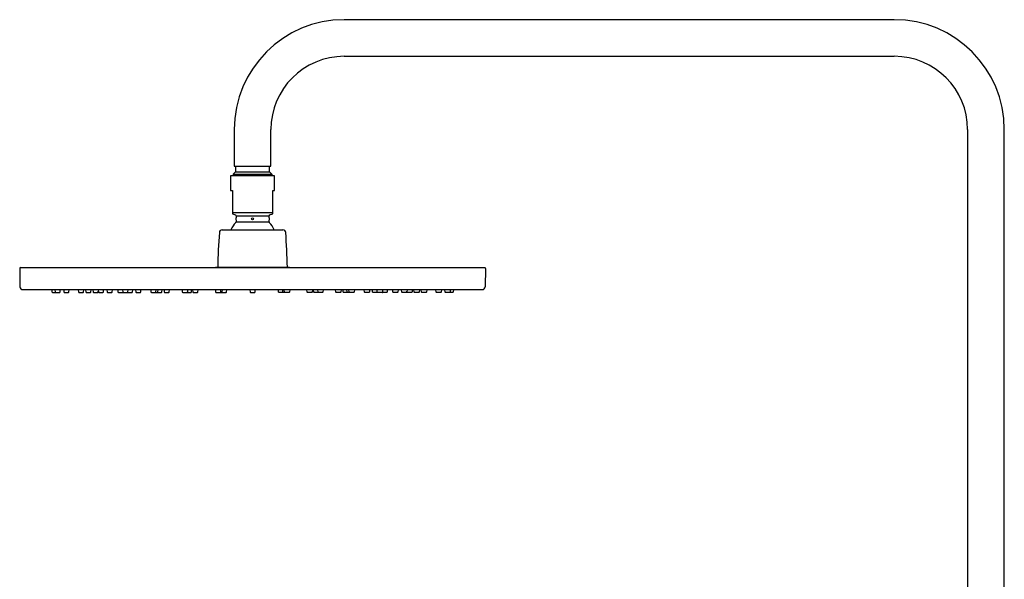
# Model space of a CAD drawing. Units: inches. Extents: x 4125.5 to 4149.4, y 94.6 to 148.3.
# Drawn here: x 4125.5 to 4146.6, y 136.3 to 148.3 of the extents above; entities that cross this region are included whole.
import ezdxf

# ---------------------------------------------------------------- set-up
doc = ezdxf.new("R2010")
doc.units = ezdxf.units.IN
doc.header["$LTSCALE"] = 0.64311
doc.header["$MEASUREMENT"] = 0
doc.layers.get('0').update_dxf_attribs({"color": 255, "linetype": 'CONTINUOUS'})

msp = doc.modelspace()

# ---------------------------------------------------------------- linework, layer by layer
for p, q in [((4144.252, 148.297), (4132.441, 148.297)), ((4132.441, 147.51), (4144.252, 147.51)), ((4130.078, 145.935), (4130.078, 145.147)), ((4130.866, 145.147), (4130.866, 145.935)), ((4145.826, 145.935), (4145.826, 135.801)), ((4146.614, 135.801), (4146.614, 145.935)), ((4130.078, 145.147), (4130.866, 145.147)), ((4130.108, 145.147), (4130.108, 145.029)), ((4130.836, 145.029), (4130.836, 145.147)), ((4130.945, 144.942), (4130, 144.942)), ((4130, 144.942), (4130, 144.627)), ((4130.108, 145.029), (4130.059, 144.98)), ((4130.059, 144.98), (4130.059, 144.942)), ((4130.059, 144.98), (4130.886, 144.98)), ((4130.108, 145.029), (4130.836, 145.029)), ((4130.836, 145.029), (4130.886, 144.98)), ((4130.886, 144.98), (4130.886, 144.942)), ((4130.945, 144.627), (4130.945, 144.942)), ((4130, 144.627), (4130.039, 144.627)), ((4130.039, 144.627), (4130.039, 144.126)), ((4130.905, 144.126), (4130.905, 144.627)), ((4130.905, 144.627), (4130.945, 144.627)), ((4130.039, 144.154), (4130.905, 144.154)), ((4130.039, 144.126), (4130.105, 144.102)), ((4130.118, 144.084), (4130.118, 144.04)), ((4130.118, 144.084), (4130.826, 144.084)), ((4130.118, 143.993), (4130.118, 143.956)), ((4130.826, 144.04), (4130.826, 144.084)), ((4130.826, 143.956), (4130.826, 143.993)), ((4130.839, 144.102), (4130.905, 144.126)), ((4129.818, 143.78), (4131.126, 143.78)), ((4130.118, 143.956), (4130.826, 143.956)), ((4125.472, 142.954), (4125.479, 142.555)), ((4125.488, 142.969), (4135.456, 142.969)), ((4129.673, 142.969), (4129.685, 142.981)), ((4129.685, 142.981), (4131.26, 142.981)), ((4131.26, 142.981), (4131.271, 142.969)), ((4135.472, 142.953), (4135.465, 142.555)), ((4125.538, 142.497), (4135.406, 142.497)), ((4126.161, 142.497), (4126.166, 142.445)), ((4126.225, 142.497), (4126.231, 142.445)), ((4126.339, 142.445), (4126.344, 142.497)), ((4126.417, 142.497), (4126.422, 142.445)), ((4126.531, 142.445), (4126.536, 142.497)), ((4126.73, 142.497), (4126.736, 142.445)), ((4126.844, 142.445), (4126.849, 142.497)), ((4126.889, 142.497), (4126.894, 142.445)), ((4127.002, 142.445), (4127.008, 142.497)), ((4127.043, 142.497), (4127.048, 142.445)), ((4127.155, 142.497), (4127.161, 142.445)), ((4127.269, 142.445), (4127.275, 142.497)), ((4127.344, 142.497), (4127.349, 142.445)), ((4127.458, 142.445), (4127.463, 142.497)), ((4127.578, 142.497), (4127.583, 142.445)), ((4127.679, 142.497), (4127.685, 142.445)), ((4127.793, 142.445), (4127.799, 142.497)), ((4127.893, 142.445), (4127.899, 142.497)), ((4127.958, 142.497), (4127.963, 142.445)), ((4128.071, 142.445), (4128.077, 142.497)), ((4128.286, 142.497), (4128.291, 142.445)), ((4128.399, 142.445), (4128.404, 142.497)), ((4128.442, 142.445), (4128.447, 142.497)), ((4128.524, 142.445), (4128.529, 142.497)), ((4128.571, 142.497), (4128.577, 142.445)), ((4128.685, 142.445), (4128.691, 142.497)), ((4128.958, 142.497), (4128.964, 142.445)), ((4129.077, 142.497), (4129.072, 142.445)), ((4129.159, 142.445), (4129.165, 142.497)), ((4129.185, 142.497), (4129.191, 142.445)), ((4129.299, 142.445), (4129.304, 142.497)), ((4129.674, 142.497), (4129.68, 142.445)), ((4129.788, 142.445), (4129.793, 142.497)), ((4129.818, 142.445), (4129.824, 142.497)), ((4129.913, 142.445), (4129.918, 142.497)), ((4130.413, 142.497), (4130.418, 142.445)), ((4130.526, 142.445), (4130.532, 142.497)), ((4131.032, 142.445), (4131.026, 142.497)), ((4131.126, 142.445), (4131.121, 142.497)), ((4131.156, 142.445), (4131.151, 142.497)), ((4131.27, 142.497), (4131.265, 142.445)), ((4131.645, 142.445), (4131.64, 142.497)), ((4131.759, 142.497), (4131.754, 142.445)), ((4131.785, 142.445), (4131.779, 142.497)), ((4131.867, 142.497), (4131.872, 142.445)), ((4131.986, 142.497), (4131.98, 142.445)), ((4132.259, 142.445), (4132.254, 142.497)), ((4132.373, 142.497), (4132.367, 142.445)), ((4132.421, 142.445), (4132.415, 142.497)), ((4132.503, 142.445), (4132.497, 142.497)), ((4132.545, 142.445), (4132.54, 142.497)), ((4132.659, 142.497), (4132.653, 142.445)), ((4132.873, 142.445), (4132.867, 142.497)), ((4132.987, 142.497), (4132.981, 142.445)), ((4133.051, 142.445), (4133.046, 142.497)), ((4133.151, 142.445), (4133.146, 142.497)), ((4133.265, 142.497), (4133.259, 142.445)), ((4133.366, 142.497), (4133.361, 142.445)), ((4133.487, 142.445), (4133.481, 142.497)), ((4133.6, 142.497), (4133.595, 142.445)), ((4133.675, 142.445), (4133.67, 142.497)), ((4133.789, 142.497), (4133.783, 142.445)), ((4133.902, 142.497), (4133.896, 142.445)), ((4133.942, 142.445), (4133.936, 142.497)), ((4134.056, 142.497), (4134.05, 142.445)), ((4134.1, 142.445), (4134.095, 142.497)), ((4134.214, 142.497), (4134.209, 142.445)), ((4134.414, 142.445), (4134.408, 142.497)), ((4134.527, 142.497), (4134.522, 142.445)), ((4134.605, 142.445), (4134.6, 142.497)), ((4134.719, 142.497), (4134.714, 142.445)), ((4134.784, 142.497), (4134.778, 142.445)), ((4126.174, 142.438), (4126.331, 142.438)), ((4126.43, 142.438), (4126.523, 142.438)), ((4126.744, 142.438), (4126.836, 142.438)), ((4126.902, 142.438), (4126.995, 142.438)), ((4127.056, 142.438), (4127.149, 142.438)), ((4127.156, 142.445), (4127.159, 142.466)), ((4127.169, 142.438), (4127.261, 142.438)), ((4127.357, 142.438), (4127.45, 142.438)), ((4127.591, 142.438), (4127.684, 142.438)), ((4127.693, 142.438), (4127.785, 142.438)), ((4127.793, 142.438), (4127.885, 142.438)), ((4127.971, 142.438), (4128.064, 142.438)), ((4128.299, 142.438), (4128.516, 142.438)), ((4128.585, 142.438), (4128.677, 142.438)), ((4128.972, 142.438), (4129.152, 142.438)), ((4129.198, 142.438), (4129.291, 142.438)), ((4129.687, 142.438), (4129.78, 142.438)), ((4129.78, 142.438), (4129.905, 142.438)), ((4130.426, 142.438), (4130.518, 142.438)), ((4131.164, 142.438), (4131.04, 142.438)), ((4131.257, 142.438), (4131.164, 142.438)), ((4131.746, 142.438), (4131.653, 142.438)), ((4131.973, 142.438), (4131.793, 142.438)), ((4132.36, 142.438), (4132.267, 142.438)), ((4132.645, 142.438), (4132.428, 142.438)), ((4132.973, 142.438), (4132.881, 142.438)), ((4133.152, 142.438), (4133.059, 142.438)), ((4133.252, 142.438), (4133.159, 142.438)), ((4133.353, 142.438), (4133.26, 142.438)), ((4133.587, 142.438), (4133.494, 142.438)), ((4133.776, 142.438), (4133.683, 142.438)), ((4133.788, 142.445), (4133.786, 142.466)), ((4133.888, 142.438), (4133.796, 142.438)), ((4134.042, 142.438), (4133.95, 142.438)), ((4134.201, 142.438), (4134.108, 142.438)), ((4134.514, 142.438), (4134.421, 142.438)), ((4134.77, 142.438), (4134.613, 142.438))]:
    msp.add_line(p, q)
msp.add_circle((4130.472, 144.017), 0.0236)
for centre, radius, start, end in [((4132.441, 145.935), 2.362, 90, 180), ((4144.252, 145.935), 2.362, 0, 90), ((4132.441, 145.935), 1.575, 90, 180), ((4144.252, 145.935), 1.575, 0, 90), ((4130.098, 144.084), 0.0197, 360, 70), ((4129.764, 144.017), 0.354, 356.1787, 3.8213), ((4130.846, 144.084), 0.0197, 109.9811, 180.0018), ((4131.18, 144.017), 0.354, 176.1774, 183.8226), ((4129.818, 143.721), 0.0591, 89.9995, 175.5524), ((4130.472, 143.601), 0.496, 136.4847, 158.8229), ((4130.098, 143.956), 0.0197, 316.4847, 360), ((4130.846, 143.956), 0.0197, 180.0018, 223.515), ((4130.472, 143.601), 0.496, 21.1774, 43.515), ((4131.126, 143.721), 0.0591, 4.448, 90.0005), ((4141.884, 142.783), 12.161, 175.552, 179.0651), ((4119.06, 142.783), 12.161, 0.9349, 4.448), ((4125.488, 142.954), 0.0157, 90, 180), ((4135.456, 142.954), 0.0157, 359, 90), ((4125.538, 142.556), 0.0591, 180.9412, 269.9999), ((4135.406, 142.556), 0.0591, 269.9601, 359), ((4126.174, 142.446), 0.00787, 186, 270), ((4126.238, 142.446), 0.00787, 186, 270), ((4126.331, 142.446), 0.00787, 270, 354), ((4126.43, 142.446), 0.00787, 186, 270), ((4126.523, 142.446), 0.00787, 270, 354), ((4126.744, 142.446), 0.00787, 186, 270), ((4126.836, 142.446), 0.00787, 270, 354), ((4126.902, 142.446), 0.00787, 186, 270), ((4126.995, 142.446), 0.00787, 270, 354), ((4127.056, 142.446), 0.00787, 186, 270), ((4127.149, 142.446), 0.00787, 270, 354), ((4127.169, 142.446), 0.00787, 186, 270), ((4127.261, 142.446), 0.00787, 270, 354), ((4127.357, 142.446), 0.00787, 186, 270), ((4127.45, 142.446), 0.00787, 270, 354), ((4127.591, 142.446), 0.00787, 186, 270), ((4127.684, 142.446), 0.00787, 270, 304.5157), ((4127.693, 142.446), 0.00787, 186, 270), ((4127.785, 142.446), 0.00787, 270, 354), ((4127.793, 142.446), 0.00787, 242.3315, 270), ((4127.885, 142.446), 0.00787, 270, 354), ((4127.971, 142.446), 0.00787, 186, 270), ((4128.064, 142.446), 0.00787, 270, 354), ((4128.299, 142.446), 0.00787, 186, 270), ((4128.391, 142.446), 0.00787, 270, 354), ((4128.434, 142.446), 0.00787, 270, 354), ((4128.516, 142.446), 0.00787, 270, 354), ((4128.585, 142.446), 0.00787, 186, 270), ((4128.677, 142.446), 0.00787, 270, 354), ((4128.972, 142.446), 0.00787, 186, 270), ((4129.064, 142.446), 0.00787, 270, 354), ((4129.152, 142.446), 0.00787, 270, 354), ((4129.198, 142.446), 0.00787, 186, 270), ((4129.291, 142.446), 0.00787, 270, 354), ((4129.687, 142.446), 0.00787, 186, 270), ((4129.78, 142.446), 0.00787, 270, 354), ((4129.81, 142.446), 0.00787, 270, 354), ((4129.905, 142.446), 0.00787, 270, 354), ((4130.426, 142.446), 0.00787, 186, 270), ((4130.518, 142.446), 0.00787, 270, 354), ((4131.04, 142.446), 0.00787, 186, 270), ((4131.134, 142.446), 0.00787, 186, 270), ((4131.164, 142.446), 0.00787, 186, 270), ((4131.257, 142.446), 0.00787, 270, 354), ((4131.653, 142.446), 0.00787, 186, 270), ((4131.746, 142.446), 0.00787, 270, 354), ((4131.793, 142.446), 0.00787, 186, 270), ((4131.88, 142.446), 0.00787, 186, 270), ((4131.973, 142.446), 0.00787, 270, 354), ((4132.267, 142.446), 0.00787, 186, 270), ((4132.36, 142.446), 0.00787, 270, 354), ((4132.428, 142.446), 0.00787, 186, 270), ((4132.51, 142.446), 0.00787, 186, 270), ((4132.553, 142.446), 0.00787, 186, 270), ((4132.645, 142.446), 0.00787, 270, 354), ((4132.881, 142.446), 0.00787, 186, 270), ((4132.973, 142.446), 0.00787, 270, 354), ((4133.059, 142.446), 0.00787, 186, 270), ((4133.159, 142.446), 0.00787, 186, 270), ((4133.152, 142.446), 0.00787, 270, 297.6685), ((4133.252, 142.446), 0.00787, 270, 354), ((4133.26, 142.446), 0.00787, 235.4843, 270), ((4133.353, 142.446), 0.00787, 270, 354), ((4133.494, 142.446), 0.00787, 186, 270), ((4133.587, 142.446), 0.00787, 270, 354), ((4133.683, 142.446), 0.00787, 186, 270), ((4133.776, 142.446), 0.00787, 270, 354), ((4133.796, 142.446), 0.00787, 186, 270), ((4133.888, 142.446), 0.00787, 270, 354), ((4133.95, 142.446), 0.00787, 186, 270), ((4134.042, 142.446), 0.00787, 270, 354), ((4134.108, 142.446), 0.00787, 186, 270), ((4134.201, 142.446), 0.00787, 270, 354), ((4134.421, 142.446), 0.00787, 186, 270), ((4134.514, 142.446), 0.00787, 270, 354), ((4134.613, 142.446), 0.00787, 186, 270), ((4134.706, 142.446), 0.00787, 270, 354), ((4134.77, 142.446), 0.00787, 270, 354)]:
    msp.add_arc(centre, radius, start, end)

doc.saveas('drawing.dxf')
